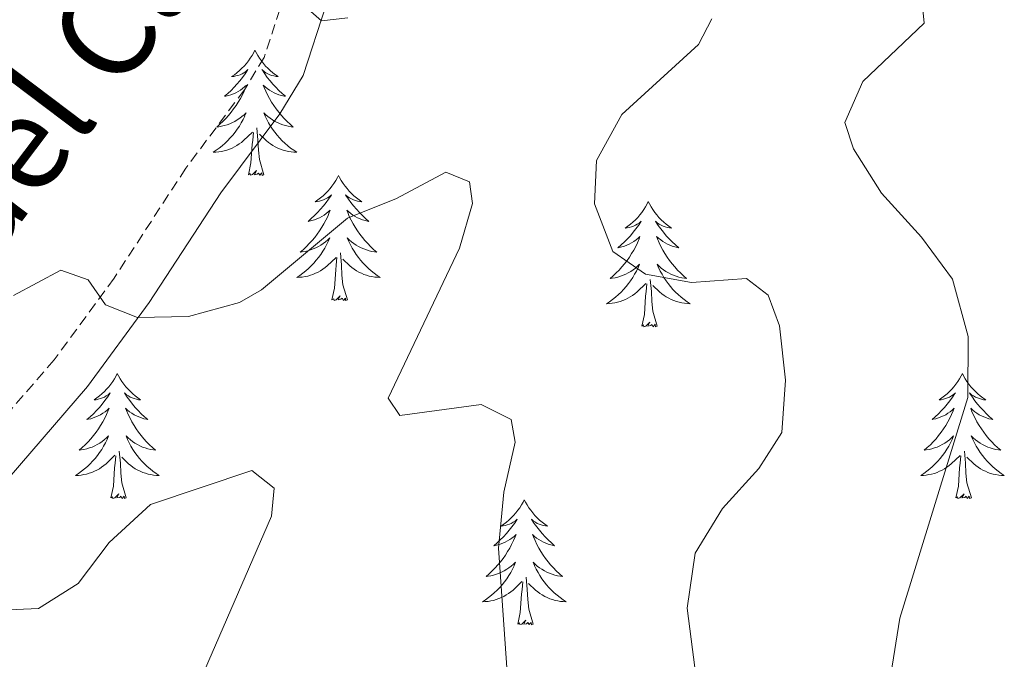
# Model space of a CAD drawing. Units: metres. Extents: x 593240 to 597735, y 4705530 to 4708561.
# Drawn here: x 594296 to 594389, y 4707966 to 4708027 of the extents above; entities that cross this region are included whole.
import ezdxf
from ezdxf.enums import TextEntityAlignment as Align

# ---------------------------------------------------------------- set-up
doc = ezdxf.new("R2010")
doc.units = ezdxf.units.M
doc.header["$MEASUREMENT"] = 0
doc.linetypes.add('TRAZOSX2', pattern=[1.5, 1, -0.5])
for name, color, linetype, lineweight in [('Level 21', 19, 'Continuous', 0), ('Level 36', 19, 'Continuous', 40), ('Level 44', 19, 'Continuous', 0), ('Level 5', 36, 'Continuous', 0)]:
    doc.layers.add(name, color=color, linetype=linetype, lineweight=lineweight)
doc.styles.add('Arial', font='ARIAL.TTF', dxfattribs={"height": 0.2})

msp = doc.modelspace()

# ---------------------------------------------------------------- linework, layer by layer
at = {"layer": 'Level 21', "color": 19, "linetype": 'TRAZOSX2', "lineweight": 0}
msp.add_polyline3d([(594330.48, 4708106.49, 376.82), (594318.55, 4708084.29, 373.43), (594316.62, 4708079.32, 372.81), (594315.41, 4708073.61, 371.64), (594316.12, 4708065.29, 369.99), (594317.25, 4708055.92, 368.79), (594321.32, 4708043.15, 366.63), (594322.3, 4708038.82, 366.47), (594321.65, 4708033.75, 365.09), (594320.83, 4708029.19, 364.46), (594318.86, 4708023.18, 363.32), (594316.98, 4708020.1, 362.62), (594311.4, 4708012.63, 361.7), (594304.57, 4708002.15, 359.53), (594298.85, 4707994.38, 358.31), (594282.627, 4707975.562, 355.28)], dxfattribs=at)
at = {"layer": 'Level 21', "color": 19, "linetype": 'Continuous', "lineweight": 0}
msp.add_polyline3d([(594334.11, 4708104.67, 376.82), (594322.25, 4708082.58, 373.43), (594320.53, 4708078.16, 372.81), (594319.51, 4708073.35, 371.64), (594320.16, 4708065.71, 369.99), (594321.24, 4708056.79, 368.79), (594325.24, 4708044.22, 366.63), (594326.36, 4708039.28, 366.47), (594326.36, 4708037.51, 366.33), (594325.66, 4708033.07, 365.09), (594324.78, 4708028.19, 364.46), (594322.57, 4708021.47, 363.32), (594320.35, 4708017.82, 362.62), (594314.73, 4708010.3, 361.7), (594307.9, 4707999.84, 359.53), (594302.03, 4707991.85, 358.31), (594285.716, 4707972.932, 355.28)], dxfattribs=at)
at = {"layer": 'Level 36', "color": 92, "linetype": 'Continuous', "lineweight": 0}
for points in [[(594317.99, 4708023.87, 0.01), (594317.88, 4708023.65, 0.01), (594317.72, 4708023.38, 0.01), (594317.55, 4708023.11, 0.01), (594317.37, 4708022.86, 0.01), (594317.18, 4708022.61, 0.01), (594316.97, 4708022.37, 0.01), (594316.75, 4708022.15, 0.01), (594316.52, 4708021.93, 0.01), (594316.28, 4708021.73, 0.01), (594316.03, 4708021.53, 0.01), (594315.77, 4708021.36, 0.01), (594315.97, 4708021.38, 0.01), (594316.17, 4708021.42, 0.01), (594316.37, 4708021.47, 0.01), (594316.57, 4708021.54, 0.01), (594316.76, 4708021.63, 0.01), (594316.94, 4708021.73, 0.01), (594317.11, 4708021.84, 0.01), (594317.32, 4708022.03, 0.01), (594317.28, 4708021.96, 0.01), (594317.05, 4708021.62, 0.01), (594316.8, 4708021.28, 0.01), (594316.55, 4708020.96, 0.01), (594316.28, 4708020.64, 0.01), (594316, 4708020.34, 0.01), (594315.71, 4708020.04, 0.01), (594315.4, 4708019.76, 0.01), (594315.09, 4708019.49, 0.01), (594315.21, 4708019.51, 0.01), (594315.46, 4708019.57, 0.01), (594315.7, 4708019.64, 0.01), (594315.94, 4708019.73, 0.01), (594316.17, 4708019.83, 0.01), (594316.39, 4708019.95, 0.01), (594316.61, 4708020.08, 0.01), (594316.82, 4708020.23, 0.01), (594317.01, 4708020.38, 0.01), (594317.2, 4708020.55, 0.01), (594317.11, 4708020.33, 0.01), (594316.96, 4708019.97, 0.01), (594316.79, 4708019.62, 0.01), (594316.6, 4708019.27, 0.01), (594316.4, 4708018.93, 0.01), (594316.19, 4708018.6, 0.01), (594315.96, 4708018.28, 0.01), (594315.72, 4708017.97, 0.01), (594315.47, 4708017.66, 0.01), (594315.21, 4708017.37, 0.01), (594314.93, 4708017.09, 0.01), (594314.65, 4708016.82, 0.01), (594314.35, 4708016.56, 0.01), (594314.54, 4708016.59, 0.01), (594314.81, 4708016.63, 0.01), (594315.07, 4708016.7, 0.01), (594315.33, 4708016.77, 0.01), (594315.59, 4708016.87, 0.01), (594315.84, 4708016.98, 0.01), (594316.08, 4708017.1, 0.01), (594316.31, 4708017.24, 0.01), (594316.54, 4708017.39, 0.01), (594316.75, 4708017.55, 0.01), (594316.96, 4708017.73, 0.01), (594317.15, 4708017.92, 0.01), (594317.01, 4708017.59, 0.01)], [(594317.99, 4708023.87, 0.01), (594318.1, 4708023.65, 0.01), (594318.25, 4708023.38, 0.01), (594318.42, 4708023.11, 0.01), (594318.61, 4708022.86, 0.01), (594318.8, 4708022.61, 0.01), (594319.01, 4708022.37, 0.01), (594319.23, 4708022.15, 0.01), (594319.45, 4708021.93, 0.01), (594319.69, 4708021.73, 0.01), (594319.95, 4708021.53, 0.01), (594320.21, 4708021.36, 0.01), (594320.01, 4708021.38, 0.01), (594319.8, 4708021.42, 0.01), (594319.61, 4708021.47, 0.01), (594319.41, 4708021.54, 0.01), (594319.22, 4708021.63, 0.01), (594319.04, 4708021.73, 0.01), (594318.87, 4708021.84, 0.01), (594318.66, 4708022.03, 0.01), (594318.7, 4708021.96, 0.01), (594318.93, 4708021.62, 0.01), (594319.17, 4708021.28, 0.01), (594319.43, 4708020.96, 0.01), (594319.7, 4708020.64, 0.01), (594319.98, 4708020.34, 0.01), (594320.27, 4708020.04, 0.01), (594320.57, 4708019.76, 0.01), (594320.89, 4708019.49, 0.01), (594320.76, 4708019.51, 0.01), (594320.52, 4708019.57, 0.01), (594320.27, 4708019.64, 0.01), (594320.04, 4708019.73, 0.01), (594319.81, 4708019.83, 0.01), (594319.59, 4708019.95, 0.01), (594319.37, 4708020.08, 0.01), (594319.16, 4708020.23, 0.01), (594318.97, 4708020.38, 0.01), (594318.78, 4708020.55, 0.01), (594318.87, 4708020.33, 0.01), (594319.02, 4708019.97, 0.01), (594319.19, 4708019.62, 0.01), (594319.38, 4708019.27, 0.01), (594319.58, 4708018.93, 0.01), (594319.79, 4708018.6, 0.01), (594320.02, 4708018.28, 0.01), (594320.26, 4708017.97, 0.01), (594320.51, 4708017.66, 0.01), (594320.77, 4708017.37, 0.01), (594321.05, 4708017.09, 0.01), (594321.33, 4708016.82, 0.01), (594321.63, 4708016.56, 0.01), (594321.43, 4708016.59, 0.01), (594321.17, 4708016.63, 0.01), (594320.9, 4708016.7, 0.01), (594320.65, 4708016.77, 0.01), (594320.39, 4708016.87, 0.01), (594320.14, 4708016.98, 0.01), (594319.9, 4708017.1, 0.01), (594319.67, 4708017.24, 0.01), (594319.44, 4708017.39, 0.01), (594319.23, 4708017.55, 0.01), (594319.02, 4708017.73, 0.01), (594318.83, 4708017.92, 0.01), (594318.97, 4708017.59, 0.01)], [(594317.012, 4708017.587, 0.01), (594316.862, 4708017.267, 0.01), (594316.692, 4708016.947, 0.01), (594316.512, 4708016.647, 0.01), (594316.311, 4708016.347, 0.01), (594316.101, 4708016.057, 0.01), (594315.871, 4708015.787, 0.01), (594315.641, 4708015.517, 0.01), (594315.391, 4708015.257, 0.01), (594315.141, 4708015.007, 0.01), (594314.871, 4708014.777, 0.01), (594314.591, 4708014.557, 0.01), (594314.301, 4708014.347, 0.01), (594314.011, 4708014.157, 0.01), (594314.271, 4708014.167, 0.01), (594314.541, 4708014.187, 0.01), (594314.801, 4708014.227, 0.01), (594315.061, 4708014.287, 0.01), (594315.311, 4708014.357, 0.01), (594315.561, 4708014.447, 0.01), (594315.811, 4708014.547, 0.01), (594316.051, 4708014.667, 0.01), (594316.271, 4708014.797, 0.01), (594316.501, 4708014.947, 0.01), (594316.711, 4708015.097, 0.01), (594316.911, 4708015.267, 0.01), (594317.761, 4708016.067, 0.01)], [(594318.972, 4708017.587, 0.01), (594319.122, 4708017.267, 0.01), (594319.291, 4708016.947, 0.01), (594319.471, 4708016.647, 0.01), (594319.671, 4708016.347, 0.01), (594319.881, 4708016.057, 0.01), (594320.101, 4708015.787, 0.01), (594320.341, 4708015.516, 0.01), (594320.581, 4708015.256, 0.01), (594320.841, 4708015.006, 0.01), (594321.111, 4708014.776, 0.01), (594321.391, 4708014.556, 0.01), (594321.681, 4708014.346, 0.01), (594321.971, 4708014.156, 0.01), (594321.701, 4708014.166, 0.01), (594321.441, 4708014.186, 0.01), (594321.181, 4708014.226, 0.01), (594320.921, 4708014.286, 0.01), (594320.671, 4708014.357, 0.01), (594320.411, 4708014.447, 0.01), (594320.171, 4708014.547, 0.01), (594319.931, 4708014.667, 0.01), (594319.701, 4708014.797, 0.01), (594319.481, 4708014.947, 0.01), (594319.271, 4708015.097, 0.01), (594319.071, 4708015.267, 0.01), (594318.411, 4708015.887, 0.01)], [(594317.37, 4708012.02, 0.01), (594317.61, 4708013.14, 0.01), (594317.73, 4708014.88, 0.01), (594317.78, 4708015.32, 0.01), (594317.84, 4708016.04, 0.01)], [(594318.84, 4708012.02, 0.01), (594318.41, 4708013.46, 0.01), (594318.32, 4708014.37, 0.01), (594318.27, 4708015.32, 0.01), (594318.17, 4708016.48, 0.01)], [(594318.84, 4708012.02, 0.01), (594318.67, 4708011.95, 0.01), (594318.65, 4708012.19, 0.01), (594318.46, 4708011.97, 0.01), (594318.34, 4708012.17, 0.01), (594318.21, 4708012.07, 0.01), (594317.95, 4708012.01, 0.01), (594318.14, 4708012.41, 0.01), (594317.76, 4708012.03, 0.01), (594317.57, 4708011.97, 0.01), (594317.53, 4708012.13, 0.01), (594317.37, 4708012.02, 0.01)], [(594325.95, 4708011.95, 0.01), (594325.84, 4708011.74, 0.01), (594325.68, 4708011.46, 0.01), (594325.51, 4708011.19, 0.01), (594325.33, 4708010.94, 0.01), (594325.14, 4708010.69, 0.01), (594324.93, 4708010.45, 0.01), (594324.71, 4708010.23, 0.01), (594324.48, 4708010.01, 0.01), (594324.24, 4708009.81, 0.01), (594323.99, 4708009.62, 0.01), (594323.73, 4708009.44, 0.01), (594323.93, 4708009.46, 0.01), (594324.13, 4708009.5, 0.01), (594324.33, 4708009.55, 0.01), (594324.53, 4708009.62, 0.01), (594324.72, 4708009.71, 0.01), (594324.9, 4708009.81, 0.01), (594325.07, 4708009.92, 0.01), (594325.28, 4708010.11, 0.01), (594325.24, 4708010.05, 0.01), (594325.01, 4708009.7, 0.01), (594324.76, 4708009.36, 0.01), (594324.51, 4708009.04, 0.01), (594324.24, 4708008.72, 0.01), (594323.96, 4708008.42, 0.01), (594323.67, 4708008.12, 0.01), (594323.36, 4708007.84, 0.01), (594323.05, 4708007.57, 0.01), (594323.17, 4708007.59, 0.01), (594323.42, 4708007.65, 0.01), (594323.66, 4708007.72, 0.01), (594323.9, 4708007.81, 0.01), (594324.13, 4708007.91, 0.01), (594324.35, 4708008.03, 0.01), (594324.57, 4708008.16, 0.01), (594324.78, 4708008.31, 0.01), (594324.97, 4708008.47, 0.01), (594325.16, 4708008.63, 0.01), (594325.07, 4708008.41, 0.01), (594324.92, 4708008.05, 0.01), (594324.75, 4708007.7, 0.01), (594324.56, 4708007.35, 0.01), (594324.36, 4708007.01, 0.01), (594324.15, 4708006.68, 0.01), (594323.92, 4708006.36, 0.01), (594323.68, 4708006.05, 0.01), (594323.43, 4708005.74, 0.01), (594323.17, 4708005.45, 0.01), (594322.89, 4708005.17, 0.01), (594322.61, 4708004.9, 0.01), (594322.31, 4708004.64, 0.01), (594322.5, 4708004.67, 0.01), (594322.77, 4708004.71, 0.01), (594323.03, 4708004.78, 0.01), (594323.29, 4708004.86, 0.01), (594323.55, 4708004.95, 0.01), (594323.8, 4708005.06, 0.01), (594324.04, 4708005.18, 0.01), (594324.27, 4708005.32, 0.01), (594324.5, 4708005.47, 0.01), (594324.71, 4708005.63, 0.01), (594324.92, 4708005.81, 0.01), (594325.11, 4708006, 0.01), (594324.97, 4708005.67, 0.01)], [(594325.95, 4708011.95, 0.01), (594326.06, 4708011.74, 0.01), (594326.21, 4708011.46, 0.01), (594326.38, 4708011.19, 0.01), (594326.57, 4708010.94, 0.01), (594326.76, 4708010.69, 0.01), (594326.97, 4708010.45, 0.01), (594327.19, 4708010.23, 0.01), (594327.41, 4708010.01, 0.01), (594327.65, 4708009.81, 0.01), (594327.91, 4708009.62, 0.01), (594328.17, 4708009.44, 0.01), (594327.97, 4708009.46, 0.01), (594327.76, 4708009.5, 0.01), (594327.57, 4708009.55, 0.01), (594327.37, 4708009.62, 0.01), (594327.18, 4708009.71, 0.01), (594327, 4708009.81, 0.01), (594326.83, 4708009.92, 0.01), (594326.62, 4708010.11, 0.01), (594326.66, 4708010.05, 0.01), (594326.89, 4708009.7, 0.01), (594327.13, 4708009.36, 0.01), (594327.39, 4708009.04, 0.01), (594327.66, 4708008.72, 0.01), (594327.94, 4708008.42, 0.01), (594328.23, 4708008.12, 0.01), (594328.53, 4708007.84, 0.01), (594328.85, 4708007.57, 0.01), (594328.72, 4708007.59, 0.01), (594328.48, 4708007.65, 0.01), (594328.23, 4708007.72, 0.01), (594328, 4708007.81, 0.01), (594327.77, 4708007.91, 0.01), (594327.55, 4708008.03, 0.01), (594327.33, 4708008.16, 0.01), (594327.12, 4708008.31, 0.01), (594326.93, 4708008.47, 0.01), (594326.74, 4708008.63, 0.01), (594326.83, 4708008.41, 0.01), (594326.98, 4708008.05, 0.01), (594327.15, 4708007.7, 0.01), (594327.34, 4708007.35, 0.01), (594327.54, 4708007.01, 0.01), (594327.75, 4708006.68, 0.01), (594327.98, 4708006.36, 0.01), (594328.22, 4708006.05, 0.01), (594328.47, 4708005.74, 0.01), (594328.73, 4708005.45, 0.01), (594329.01, 4708005.17, 0.01), (594329.29, 4708004.9, 0.01), (594329.59, 4708004.64, 0.01), (594329.39, 4708004.67, 0.01), (594329.13, 4708004.71, 0.01), (594328.86, 4708004.78, 0.01), (594328.61, 4708004.86, 0.01), (594328.35, 4708004.95, 0.01), (594328.1, 4708005.06, 0.01), (594327.86, 4708005.18, 0.01), (594327.63, 4708005.32, 0.01), (594327.4, 4708005.47, 0.01), (594327.19, 4708005.63, 0.01), (594326.98, 4708005.81, 0.01), (594326.79, 4708006, 0.01), (594326.93, 4708005.67, 0.01)], [(594355.46, 4708009.45, 0.01), (594355.35, 4708009.23, 0.01), (594355.2, 4708008.95, 0.01), (594355.03, 4708008.69, 0.01), (594354.85, 4708008.43, 0.01), (594354.65, 4708008.18, 0.01), (594354.45, 4708007.94, 0.01), (594354.23, 4708007.72, 0.01), (594354, 4708007.5, 0.01), (594353.76, 4708007.3, 0.01), (594353.51, 4708007.11, 0.01), (594353.25, 4708006.93, 0.01), (594353.45, 4708006.95, 0.01), (594353.65, 4708006.99, 0.01), (594353.85, 4708007.05, 0.01), (594354.04, 4708007.11, 0.01), (594354.23, 4708007.2, 0.01), (594354.41, 4708007.3, 0.01), (594354.59, 4708007.41, 0.01), (594354.79, 4708007.6, 0.01), (594354.75, 4708007.54, 0.01), (594354.52, 4708007.19, 0.01), (594354.28, 4708006.85, 0.01), (594354.02, 4708006.53, 0.01), (594353.75, 4708006.21, 0.01), (594353.47, 4708005.91, 0.01), (594353.18, 4708005.61, 0.01), (594352.88, 4708005.33, 0.01), (594352.57, 4708005.06, 0.01), (594352.69, 4708005.08, 0.01), (594352.94, 4708005.14, 0.01), (594353.18, 4708005.21, 0.01), (594353.41, 4708005.3, 0.01), (594353.65, 4708005.41, 0.01), (594353.87, 4708005.52, 0.01), (594354.08, 4708005.65, 0.01), (594354.29, 4708005.8, 0.01), (594354.49, 4708005.96, 0.01), (594354.67, 4708006.13, 0.01), (594354.59, 4708005.9, 0.01), (594354.43, 4708005.54, 0.01), (594354.26, 4708005.19, 0.01), (594354.07, 4708004.84, 0.01), (594353.87, 4708004.5, 0.01), (594353.66, 4708004.17, 0.01), (594353.44, 4708003.85, 0.01), (594353.2, 4708003.54, 0.01), (594352.95, 4708003.23, 0.01), (594352.68, 4708002.94, 0.01), (594352.41, 4708002.66, 0.01), (594352.12, 4708002.39, 0.01), (594351.82, 4708002.13, 0.01), (594352.02, 4708002.16, 0.01), (594352.29, 4708002.21, 0.01), (594352.55, 4708002.27, 0.01), (594352.81, 4708002.35, 0.01), (594353.06, 4708002.44, 0.01), (594353.31, 4708002.55, 0.01), (594353.55, 4708002.67, 0.01), (594353.79, 4708002.81, 0.01), (594354.01, 4708002.96, 0.01), (594354.23, 4708003.12, 0.01), (594354.43, 4708003.3, 0.01), (594354.63, 4708003.49, 0.01), (594354.49, 4708003.16, 0.01)], [(594355.46, 4708009.45, 0.01), (594355.57, 4708009.23, 0.01), (594355.73, 4708008.95, 0.01), (594355.9, 4708008.69, 0.01), (594356.08, 4708008.43, 0.01), (594356.27, 4708008.18, 0.01), (594356.48, 4708007.94, 0.01), (594356.7, 4708007.72, 0.01), (594356.93, 4708007.5, 0.01), (594357.17, 4708007.3, 0.01), (594357.42, 4708007.11, 0.01), (594357.68, 4708006.93, 0.01), (594357.48, 4708006.95, 0.01), (594357.28, 4708006.99, 0.01), (594357.08, 4708007.05, 0.01), (594356.89, 4708007.11, 0.01), (594356.7, 4708007.2, 0.01), (594356.51, 4708007.3, 0.01), (594356.34, 4708007.41, 0.01), (594356.14, 4708007.6, 0.01), (594356.18, 4708007.54, 0.01), (594356.41, 4708007.19, 0.01), (594356.65, 4708006.85, 0.01), (594356.91, 4708006.53, 0.01), (594357.17, 4708006.21, 0.01), (594357.45, 4708005.91, 0.01), (594357.75, 4708005.61, 0.01), (594358.05, 4708005.33, 0.01), (594358.36, 4708005.06, 0.01), (594358.24, 4708005.08, 0.01), (594357.99, 4708005.14, 0.01), (594357.75, 4708005.21, 0.01), (594357.51, 4708005.3, 0.01), (594357.28, 4708005.41, 0.01), (594357.06, 4708005.52, 0.01), (594356.84, 4708005.65, 0.01), (594356.64, 4708005.8, 0.01), (594356.44, 4708005.96, 0.01), (594356.25, 4708006.13, 0.01), (594356.34, 4708005.9, 0.01), (594356.5, 4708005.54, 0.01), (594356.67, 4708005.19, 0.01), (594356.85, 4708004.84, 0.01), (594357.05, 4708004.5, 0.01), (594357.27, 4708004.17, 0.01), (594357.49, 4708003.85, 0.01), (594357.73, 4708003.54, 0.01), (594357.98, 4708003.23, 0.01), (594358.25, 4708002.94, 0.01), (594358.52, 4708002.66, 0.01), (594358.81, 4708002.39, 0.01), (594359.11, 4708002.13, 0.01), (594358.91, 4708002.16, 0.01), (594358.64, 4708002.21, 0.01), (594358.38, 4708002.27, 0.01), (594358.12, 4708002.35, 0.01), (594357.87, 4708002.44, 0.01), (594357.62, 4708002.55, 0.01), (594357.38, 4708002.67, 0.01), (594357.14, 4708002.81, 0.01), (594356.92, 4708002.96, 0.01), (594356.7, 4708003.12, 0.01), (594356.49, 4708003.3, 0.01), (594356.3, 4708003.49, 0.01), (594356.44, 4708003.16, 0.01)], [(594324.97, 4708005.666, 0.01), (594324.82, 4708005.346, 0.01), (594324.65, 4708005.026, 0.01), (594324.47, 4708004.726, 0.01), (594324.269, 4708004.427, 0.01), (594324.059, 4708004.147, 0.01), (594323.829, 4708003.867, 0.01), (594323.599, 4708003.597, 0.01), (594323.349, 4708003.337, 0.01), (594323.099, 4708003.097, 0.01), (594322.829, 4708002.857, 0.01), (594322.549, 4708002.637, 0.01), (594322.259, 4708002.427, 0.01), (594321.969, 4708002.237, 0.01), (594322.229, 4708002.247, 0.01), (594322.499, 4708002.267, 0.01), (594322.759, 4708002.307, 0.01), (594323.019, 4708002.367, 0.01), (594323.269, 4708002.437, 0.01), (594323.519, 4708002.527, 0.01), (594323.769, 4708002.627, 0.01), (594324.009, 4708002.747, 0.01), (594324.229, 4708002.877, 0.01), (594324.459, 4708003.027, 0.01), (594324.669, 4708003.177, 0.01), (594324.869, 4708003.346, 0.01), (594325.719, 4708004.146, 0.01)], [(594326.93, 4708005.666, 0.01), (594327.08, 4708005.346, 0.01), (594327.249, 4708005.026, 0.01), (594327.429, 4708004.726, 0.01), (594327.629, 4708004.426, 0.01), (594327.839, 4708004.146, 0.01), (594328.059, 4708003.866, 0.01), (594328.299, 4708003.596, 0.01), (594328.539, 4708003.336, 0.01), (594328.799, 4708003.096, 0.01), (594329.069, 4708002.856, 0.01), (594329.349, 4708002.636, 0.01), (594329.639, 4708002.426, 0.01), (594329.929, 4708002.236, 0.01), (594329.659, 4708002.246, 0.01), (594329.399, 4708002.266, 0.01), (594329.139, 4708002.306, 0.01), (594328.879, 4708002.366, 0.01), (594328.629, 4708002.436, 0.01), (594328.369, 4708002.526, 0.01), (594328.129, 4708002.626, 0.01), (594327.889, 4708002.746, 0.01), (594327.659, 4708002.876, 0.01), (594327.439, 4708003.026, 0.01), (594327.229, 4708003.176, 0.01), (594327.029, 4708003.346, 0.01), (594326.369, 4708003.966, 0.01)], [(594325.33, 4708000.1, 0.01), (594325.57, 4708001.22, 0.01), (594325.69, 4708002.96, 0.01), (594325.74, 4708003.4, 0.01), (594325.8, 4708004.12, 0.01)], [(594326.8, 4708000.1, 0.01), (594326.37, 4708001.54, 0.01), (594326.28, 4708002.45, 0.01), (594326.23, 4708003.4, 0.01), (594326.13, 4708004.56, 0.01)], [(594354.488, 4708003.163, 0.01), (594354.328, 4708002.843, 0.01), (594354.158, 4708002.533, 0.01), (594353.978, 4708002.223, 0.01), (594353.778, 4708001.923, 0.01), (594353.568, 4708001.643, 0.01), (594353.348, 4708001.364, 0.01), (594353.108, 4708001.094, 0.01), (594352.868, 4708000.834, 0.01), (594352.608, 4708000.594, 0.01), (594352.338, 4708000.354, 0.01), (594352.058, 4708000.134, 0.01), (594351.768, 4707999.924, 0.01), (594351.478, 4707999.734, 0.01), (594351.748, 4707999.744, 0.01), (594352.008, 4707999.774, 0.01), (594352.268, 4707999.814, 0.01), (594352.528, 4707999.864, 0.01), (594352.788, 4707999.934, 0.01), (594353.038, 4708000.024, 0.01), (594353.278, 4708000.134, 0.01), (594353.518, 4708000.244, 0.01), (594353.748, 4708000.374, 0.01), (594353.968, 4708000.523, 0.01), (594354.188, 4708000.673, 0.01), (594354.388, 4708000.853, 0.01), (594355.238, 4708001.643, 0.01)], [(594356.438, 4708003.163, 0.01), (594356.598, 4708002.843, 0.01), (594356.768, 4708002.533, 0.01), (594356.948, 4708002.223, 0.01), (594357.148, 4708001.923, 0.01), (594357.348, 4708001.643, 0.01), (594357.578, 4708001.363, 0.01), (594357.808, 4708001.093, 0.01), (594358.058, 4708000.833, 0.01), (594358.318, 4708000.593, 0.01), (594358.588, 4708000.353, 0.01), (594358.868, 4708000.133, 0.01), (594359.148, 4707999.923, 0.01), (594359.438, 4707999.733, 0.01), (594359.178, 4707999.743, 0.01), (594358.918, 4707999.773, 0.01), (594358.648, 4707999.813, 0.01), (594358.388, 4707999.863, 0.01), (594358.138, 4707999.933, 0.01), (594357.888, 4708000.023, 0.01), (594357.648, 4708000.133, 0.01), (594357.408, 4708000.243, 0.01), (594357.178, 4708000.373, 0.01), (594356.958, 4708000.523, 0.01), (594356.738, 4708000.673, 0.01), (594356.538, 4708000.853, 0.01), (594355.878, 4708001.473, 0.01)], [(594356.31, 4707997.59, 0.01), (594355.89, 4707999.03, 0.01), (594355.79, 4707999.94, 0.01), (594355.75, 4708000.89, 0.01), (594355.65, 4708002.05, 0.01)], [(594354.85, 4707997.59, 0.01), (594355.09, 4707998.71, 0.01), (594355.2, 4708000.45, 0.01), (594355.25, 4708000.89, 0.01), (594355.31, 4708001.61, 0.01)], [(594326.8, 4708000.1, 0.01), (594326.63, 4708000.04, 0.01), (594326.61, 4708000.27, 0.01), (594326.42, 4708000.05, 0.01), (594326.3, 4708000.26, 0.01), (594326.17, 4708000.15, 0.01), (594325.91, 4708000.09, 0.01), (594326.1, 4708000.49, 0.01), (594325.72, 4708000.11, 0.01), (594325.53, 4708000.05, 0.01), (594325.49, 4708000.21, 0.01), (594325.33, 4708000.1, 0.01)], [(594356.31, 4707997.59, 0.01), (594356.14, 4707997.53, 0.01), (594356.12, 4707997.77, 0.01), (594355.93, 4707997.54, 0.01), (594355.81, 4707997.75, 0.01), (594355.69, 4707997.64, 0.01), (594355.42, 4707997.59, 0.01), (594355.62, 4707997.98, 0.01), (594355.23, 4707997.6, 0.01), (594355.04, 4707997.54, 0.01), (594355, 4707997.71, 0.01), (594354.85, 4707997.59, 0.01)], [(594304.88, 4707993.09, 0.01), (594304.77, 4707992.87, 0.01), (594304.61, 4707992.59, 0.01), (594304.45, 4707992.33, 0.01), (594304.27, 4707992.07, 0.01), (594304.07, 4707991.82, 0.01), (594303.86, 4707991.58, 0.01), (594303.65, 4707991.36, 0.01), (594303.41, 4707991.14, 0.01), (594303.17, 4707990.94, 0.01), (594302.92, 4707990.75, 0.01), (594302.66, 4707990.57, 0.01), (594302.86, 4707990.59, 0.01), (594303.07, 4707990.63, 0.01), (594303.27, 4707990.69, 0.01), (594303.46, 4707990.75, 0.01), (594303.65, 4707990.84, 0.01), (594303.83, 4707990.94, 0.01), (594304, 4707991.05, 0.01), (594304.21, 4707991.24, 0.01), (594304.17, 4707991.18, 0.01), (594303.94, 4707990.83, 0.01), (594303.69, 4707990.5, 0.01), (594303.44, 4707990.17, 0.01), (594303.17, 4707989.85, 0.01), (594302.89, 4707989.55, 0.01), (594302.6, 4707989.25, 0.01), (594302.3, 4707988.97, 0.01), (594301.98, 4707988.7, 0.01), (594302.11, 4707988.72, 0.01), (594302.35, 4707988.78, 0.01), (594302.59, 4707988.85, 0.01), (594302.83, 4707988.94, 0.01), (594303.06, 4707989.05, 0.01), (594303.29, 4707989.16, 0.01), (594303.5, 4707989.29, 0.01), (594303.71, 4707989.44, 0.01), (594303.91, 4707989.6, 0.01), (594304.09, 4707989.77, 0.01), (594304, 4707989.55, 0.01), (594303.85, 4707989.18, 0.01), (594303.68, 4707988.83, 0.01), (594303.49, 4707988.48, 0.01), (594303.29, 4707988.14, 0.01), (594303.08, 4707987.81, 0.01), (594302.85, 4707987.49, 0.01), (594302.61, 4707987.18, 0.01), (594302.36, 4707986.87, 0.01), (594302.1, 4707986.58, 0.01), (594301.82, 4707986.3, 0.01), (594301.54, 4707986.03, 0.01), (594301.24, 4707985.77, 0.01), (594301.44, 4707985.8, 0.01), (594301.7, 4707985.85, 0.01), (594301.97, 4707985.91, 0.01), (594302.23, 4707985.99, 0.01), (594302.48, 4707986.08, 0.01), (594302.73, 4707986.19, 0.01), (594302.97, 4707986.31, 0.01), (594303.2, 4707986.45, 0.01), (594303.43, 4707986.6, 0.01), (594303.64, 4707986.77, 0.01), (594303.85, 4707986.94, 0.01), (594304.05, 4707987.13, 0.01), (594303.9, 4707986.8, 0.01)], [(594304.88, 4707993.09, 0.01), (594304.99, 4707992.87, 0.01), (594305.15, 4707992.59, 0.01), (594305.31, 4707992.33, 0.01), (594305.5, 4707992.07, 0.01), (594305.69, 4707991.82, 0.01), (594305.9, 4707991.58, 0.01), (594306.12, 4707991.36, 0.01), (594306.35, 4707991.14, 0.01), (594306.59, 4707990.94, 0.01), (594306.84, 4707990.75, 0.01), (594307.1, 4707990.57, 0.01), (594306.9, 4707990.59, 0.01), (594306.7, 4707990.63, 0.01), (594306.5, 4707990.69, 0.01), (594306.3, 4707990.75, 0.01), (594306.11, 4707990.84, 0.01), (594305.93, 4707990.94, 0.01), (594305.76, 4707991.05, 0.01), (594305.55, 4707991.24, 0.01), (594305.59, 4707991.18, 0.01), (594305.82, 4707990.83, 0.01), (594306.07, 4707990.5, 0.01), (594306.32, 4707990.17, 0.01), (594306.59, 4707989.85, 0.01), (594306.87, 4707989.55, 0.01), (594307.16, 4707989.25, 0.01), (594307.47, 4707988.97, 0.01), (594307.78, 4707988.7, 0.01), (594307.65, 4707988.72, 0.01), (594307.41, 4707988.78, 0.01), (594307.17, 4707988.85, 0.01), (594306.93, 4707988.94, 0.01), (594306.7, 4707989.05, 0.01), (594306.48, 4707989.16, 0.01), (594306.26, 4707989.29, 0.01), (594306.05, 4707989.44, 0.01), (594305.86, 4707989.6, 0.01), (594305.67, 4707989.77, 0.01), (594305.76, 4707989.55, 0.01), (594305.91, 4707989.18, 0.01), (594306.09, 4707988.83, 0.01), (594306.27, 4707988.48, 0.01), (594306.47, 4707988.14, 0.01), (594306.68, 4707987.81, 0.01), (594306.91, 4707987.49, 0.01), (594307.15, 4707987.18, 0.01), (594307.4, 4707986.87, 0.01), (594307.66, 4707986.58, 0.01), (594307.94, 4707986.3, 0.01), (594308.23, 4707986.03, 0.01), (594308.52, 4707985.77, 0.01), (594308.33, 4707985.8, 0.01), (594308.06, 4707985.85, 0.01), (594307.8, 4707985.91, 0.01), (594307.54, 4707985.99, 0.01), (594307.28, 4707986.08, 0.01), (594307.03, 4707986.19, 0.01), (594306.79, 4707986.31, 0.01), (594306.56, 4707986.45, 0.01), (594306.33, 4707986.6, 0.01), (594306.12, 4707986.77, 0.01), (594305.91, 4707986.94, 0.01), (594305.72, 4707987.13, 0.01), (594305.86, 4707986.8, 0.01)], [(594385.39, 4707993.09, 0.01), (594385.27, 4707992.87, 0.01), (594385.12, 4707992.59, 0.01), (594384.95, 4707992.33, 0.01), (594384.77, 4707992.07, 0.01), (594384.58, 4707991.82, 0.01), (594384.37, 4707991.58, 0.01), (594384.15, 4707991.36, 0.01), (594383.92, 4707991.14, 0.01), (594383.68, 4707990.94, 0.01), (594383.43, 4707990.75, 0.01), (594383.17, 4707990.57, 0.01), (594383.37, 4707990.59, 0.01), (594383.57, 4707990.63, 0.01), (594383.77, 4707990.69, 0.01), (594383.97, 4707990.75, 0.01), (594384.15, 4707990.84, 0.01), (594384.33, 4707990.94, 0.01), (594384.51, 4707991.05, 0.01), (594384.71, 4707991.24, 0.01), (594384.67, 4707991.18, 0.01), (594384.44, 4707990.83, 0.01), (594384.2, 4707990.49, 0.01), (594383.94, 4707990.17, 0.01), (594383.68, 4707989.85, 0.01), (594383.4, 4707989.55, 0.01), (594383.1, 4707989.25, 0.01), (594382.8, 4707988.97, 0.01), (594382.49, 4707988.7, 0.01), (594382.61, 4707988.72, 0.01), (594382.86, 4707988.78, 0.01), (594383.1, 4707988.85, 0.01), (594383.34, 4707988.94, 0.01), (594383.57, 4707989.05, 0.01), (594383.79, 4707989.16, 0.01), (594384.01, 4707989.29, 0.01), (594384.21, 4707989.44, 0.01), (594384.41, 4707989.6, 0.01), (594384.6, 4707989.77, 0.01), (594384.51, 4707989.54, 0.01), (594384.35, 4707989.18, 0.01), (594384.18, 4707988.83, 0.01), (594384, 4707988.48, 0.01), (594383.8, 4707988.14, 0.01), (594383.58, 4707987.81, 0.01), (594383.36, 4707987.49, 0.01), (594383.12, 4707987.18, 0.01), (594382.87, 4707986.87, 0.01), (594382.6, 4707986.58, 0.01), (594382.33, 4707986.3, 0.01), (594382.04, 4707986.03, 0.01), (594381.74, 4707985.77, 0.01), (594381.94, 4707985.8, 0.01), (594382.21, 4707985.85, 0.01), (594382.47, 4707985.91, 0.01), (594382.73, 4707985.99, 0.01), (594382.98, 4707986.08, 0.01), (594383.23, 4707986.19, 0.01), (594383.47, 4707986.31, 0.01), (594383.71, 4707986.45, 0.01), (594383.93, 4707986.6, 0.01), (594384.15, 4707986.76, 0.01), (594384.35, 4707986.94, 0.01), (594384.55, 4707987.13, 0.01), (594384.41, 4707986.8, 0.01)], [(594385.39, 4707993.09, 0.01), (594385.5, 4707992.87, 0.01), (594385.65, 4707992.59, 0.01), (594385.82, 4707992.33, 0.01), (594386, 4707992.07, 0.01), (594386.2, 4707991.82, 0.01), (594386.4, 4707991.58, 0.01), (594386.62, 4707991.36, 0.01), (594386.85, 4707991.14, 0.01), (594387.09, 4707990.94, 0.01), (594387.34, 4707990.75, 0.01), (594387.6, 4707990.57, 0.01), (594387.4, 4707990.59, 0.01), (594387.2, 4707990.63, 0.01), (594387, 4707990.69, 0.01), (594386.81, 4707990.75, 0.01), (594386.62, 4707990.84, 0.01), (594386.44, 4707990.94, 0.01), (594386.26, 4707991.05, 0.01), (594386.06, 4707991.24, 0.01), (594386.1, 4707991.18, 0.01), (594386.33, 4707990.83, 0.01), (594386.57, 4707990.49, 0.01), (594386.83, 4707990.17, 0.01), (594387.1, 4707989.85, 0.01), (594387.38, 4707989.55, 0.01), (594387.67, 4707989.25, 0.01), (594387.97, 4707988.97, 0.01), (594388.28, 4707988.7, 0.01), (594388.16, 4707988.72, 0.01), (594387.91, 4707988.78, 0.01), (594387.67, 4707988.85, 0.01), (594387.43, 4707988.94, 0.01), (594387.2, 4707989.05, 0.01), (594386.98, 4707989.16, 0.01), (594386.77, 4707989.29, 0.01), (594386.56, 4707989.44, 0.01), (594386.36, 4707989.6, 0.01), (594386.17, 4707989.77, 0.01), (594386.26, 4707989.54, 0.01), (594386.42, 4707989.18, 0.01), (594386.59, 4707988.83, 0.01), (594386.77, 4707988.48, 0.01), (594386.97, 4707988.14, 0.01), (594387.19, 4707987.81, 0.01), (594387.41, 4707987.49, 0.01), (594387.65, 4707987.18, 0.01), (594387.9, 4707986.87, 0.01), (594388.17, 4707986.58, 0.01), (594388.44, 4707986.3, 0.01), (594388.73, 4707986.03, 0.01), (594389.03, 4707985.77, 0.01), (594388.83, 4707985.8, 0.01), (594388.56, 4707985.85, 0.01), (594388.3, 4707985.91, 0.01), (594388.04, 4707985.99, 0.01), (594387.79, 4707986.08, 0.01), (594387.54, 4707986.19, 0.01), (594387.3, 4707986.31, 0.01), (594387.06, 4707986.45, 0.01), (594386.84, 4707986.6, 0.01), (594386.62, 4707986.76, 0.01), (594386.42, 4707986.94, 0.01), (594386.22, 4707987.13, 0.01), (594386.36, 4707986.8, 0.01)], [(594303.898, 4707986.799, 0.01), (594303.748, 4707986.479, 0.01), (594303.578, 4707986.169, 0.01), (594303.398, 4707985.859, 0.01), (594303.197, 4707985.569, 0.01), (594302.987, 4707985.28, 0.01), (594302.767, 4707985, 0.01), (594302.527, 4707984.73, 0.01), (594302.287, 4707984.47, 0.01), (594302.027, 4707984.23, 0.01), (594301.757, 4707983.99, 0.01), (594301.477, 4707983.77, 0.01), (594301.187, 4707983.56, 0.01), (594300.897, 4707983.37, 0.01), (594301.167, 4707983.38, 0.01), (594301.427, 4707983.41, 0.01), (594301.687, 4707983.45, 0.01), (594301.947, 4707983.5, 0.01), (594302.207, 4707983.58, 0.01), (594302.447, 4707983.66, 0.01), (594302.697, 4707983.77, 0.01), (594302.937, 4707983.88, 0.01), (594303.167, 4707984.01, 0.01), (594303.387, 4707984.16, 0.01), (594303.597, 4707984.319, 0.01), (594303.807, 4707984.489, 0.01), (594304.647, 4707985.289, 0.01)], [(594305.858, 4707986.799, 0.01), (594306.008, 4707986.479, 0.01), (594306.177, 4707986.169, 0.01), (594306.367, 4707985.859, 0.01), (594306.557, 4707985.569, 0.01), (594306.767, 4707985.279, 0.01), (594306.987, 4707984.999, 0.01), (594307.227, 4707984.729, 0.01), (594307.477, 4707984.469, 0.01), (594307.727, 4707984.229, 0.01), (594307.997, 4707983.989, 0.01), (594308.277, 4707983.769, 0.01), (594308.567, 4707983.559, 0.01), (594308.857, 4707983.369, 0.01), (594308.597, 4707983.379, 0.01), (594308.327, 4707983.409, 0.01), (594308.067, 4707983.449, 0.01), (594307.807, 4707983.499, 0.01), (594307.557, 4707983.579, 0.01), (594307.307, 4707983.659, 0.01), (594307.057, 4707983.769, 0.01), (594306.827, 4707983.879, 0.01), (594306.587, 4707984.009, 0.01), (594306.367, 4707984.159, 0.01), (594306.157, 4707984.319, 0.01), (594305.957, 4707984.489, 0.01), (594305.297, 4707985.109, 0.01)], [(594384.415, 4707986.8, 0.01), (594384.255, 4707986.48, 0.01), (594384.085, 4707986.17, 0.01), (594383.905, 4707985.861, 0.01), (594383.705, 4707985.561, 0.01), (594383.495, 4707985.281, 0.01), (594383.275, 4707985.001, 0.01), (594383.044, 4707984.731, 0.01), (594382.794, 4707984.471, 0.01), (594382.534, 4707984.231, 0.01), (594382.264, 4707983.991, 0.01), (594381.984, 4707983.771, 0.01), (594381.694, 4707983.561, 0.01), (594381.414, 4707983.371, 0.01), (594381.674, 4707983.381, 0.01), (594381.934, 4707983.411, 0.01), (594382.194, 4707983.451, 0.01), (594382.454, 4707983.501, 0.01), (594382.714, 4707983.571, 0.01), (594382.964, 4707983.661, 0.01), (594383.204, 4707983.771, 0.01), (594383.444, 4707983.881, 0.01), (594383.674, 4707984.011, 0.01), (594383.894, 4707984.161, 0.01), (594384.114, 4707984.311, 0.01), (594384.314, 4707984.491, 0.01), (594385.164, 4707985.28, 0.01)], [(594386.365, 4707986.8, 0.01), (594386.525, 4707986.48, 0.01), (594386.695, 4707986.17, 0.01), (594386.875, 4707985.86, 0.01), (594387.074, 4707985.56, 0.01), (594387.284, 4707985.28, 0.01), (594387.504, 4707985, 0.01), (594387.734, 4707984.73, 0.01), (594387.984, 4707984.47, 0.01), (594388.244, 4707984.23, 0.01), (594388.514, 4707983.99, 0.01), (594388.794, 4707983.77, 0.01), (594389.074, 4707983.56, 0.01), (594389.374, 4707983.37, 0.01), (594389.104, 4707983.38, 0.01), (594388.844, 4707983.41, 0.01), (594388.574, 4707983.45, 0.01), (594388.324, 4707983.5, 0.01), (594388.064, 4707983.57, 0.01), (594387.814, 4707983.66, 0.01), (594387.574, 4707983.77, 0.01), (594387.334, 4707983.88, 0.01), (594387.104, 4707984.01, 0.01), (594386.884, 4707984.16, 0.01), (594386.664, 4707984.31, 0.01), (594386.464, 4707984.49, 0.01), (594385.804, 4707985.11, 0.01)], [(594304.26, 4707981.24, 0.01), (594304.51, 4707982.35, 0.01), (594304.62, 4707984.1, 0.01), (594304.67, 4707984.53, 0.01), (594304.73, 4707985.25, 0.01)], [(594305.73, 4707981.24, 0.01), (594305.3, 4707982.68, 0.01), (594305.21, 4707983.58, 0.01), (594305.17, 4707984.53, 0.01), (594305.06, 4707985.69, 0.01)], [(594384.77, 4707981.23, 0.01), (594385.01, 4707982.35, 0.01), (594385.12, 4707984.09, 0.01), (594385.17, 4707984.53, 0.01), (594385.23, 4707985.25, 0.01)], [(594386.24, 4707981.23, 0.01), (594385.81, 4707982.67, 0.01), (594385.72, 4707983.58, 0.01), (594385.67, 4707984.53, 0.01), (594385.57, 4707985.69, 0.01)], [(594305.73, 4707981.24, 0.01), (594305.56, 4707981.17, 0.01), (594305.54, 4707981.41, 0.01), (594305.35, 4707981.19, 0.01), (594305.23, 4707981.39, 0.01), (594305.11, 4707981.28, 0.01), (594304.84, 4707981.23, 0.01), (594305.03, 4707981.62, 0.01), (594304.65, 4707981.24, 0.01), (594304.46, 4707981.19, 0.01), (594304.42, 4707981.35, 0.01), (594304.26, 4707981.24, 0.01)], [(594386.24, 4707981.23, 0.01), (594386.06, 4707981.17, 0.01), (594386.04, 4707981.41, 0.01), (594385.85, 4707981.18, 0.01), (594385.73, 4707981.39, 0.01), (594385.61, 4707981.28, 0.01), (594385.34, 4707981.23, 0.01), (594385.54, 4707981.62, 0.01), (594385.15, 4707981.24, 0.01), (594384.96, 4707981.18, 0.01), (594384.92, 4707981.35, 0.01), (594384.77, 4707981.23, 0.01)], [(594343.65, 4707981.06, 0.01), (594343.54, 4707980.84, 0.01), (594343.38, 4707980.57, 0.01), (594343.21, 4707980.3, 0.01), (594343.03, 4707980.05, 0.01), (594342.84, 4707979.8, 0.01), (594342.63, 4707979.56, 0.01), (594342.41, 4707979.33, 0.01), (594342.18, 4707979.12, 0.01), (594341.94, 4707978.91, 0.01), (594341.69, 4707978.72, 0.01), (594341.43, 4707978.55, 0.01), (594341.63, 4707978.57, 0.01), (594341.83, 4707978.61, 0.01), (594342.03, 4707978.66, 0.01), (594342.23, 4707978.73, 0.01), (594342.41, 4707978.81, 0.01), (594342.6, 4707978.91, 0.01), (594342.77, 4707979.03, 0.01), (594342.97, 4707979.22, 0.01), (594342.93, 4707979.15, 0.01), (594342.7, 4707978.81, 0.01), (594342.46, 4707978.47, 0.01), (594342.21, 4707978.15, 0.01), (594341.94, 4707977.83, 0.01), (594341.66, 4707977.52, 0.01), (594341.36, 4707977.23, 0.01), (594341.06, 4707976.95, 0.01), (594340.75, 4707976.68, 0.01), (594340.87, 4707976.7, 0.01), (594341.12, 4707976.76, 0.01), (594341.36, 4707976.83, 0.01), (594341.6, 4707976.92, 0.01), (594341.83, 4707977.02, 0.01), (594342.05, 4707977.14, 0.01), (594342.27, 4707977.27, 0.01), (594342.47, 4707977.41, 0.01), (594342.67, 4707977.57, 0.01), (594342.86, 4707977.74, 0.01), (594342.77, 4707977.52, 0.01), (594342.61, 4707977.16, 0.01), (594342.44, 4707976.81, 0.01), (594342.26, 4707976.46, 0.01), (594342.06, 4707976.12, 0.01), (594341.85, 4707975.79, 0.01), (594341.62, 4707975.47, 0.01), (594341.38, 4707975.15, 0.01), (594341.13, 4707974.85, 0.01), (594340.86, 4707974.56, 0.01), (594340.59, 4707974.28, 0.01), (594340.3, 4707974.01, 0.01), (594340.01, 4707973.75, 0.01), (594340.2, 4707973.77, 0.01), (594340.47, 4707973.82, 0.01), (594340.73, 4707973.88, 0.01), (594340.99, 4707973.96, 0.01), (594341.25, 4707974.06, 0.01), (594341.49, 4707974.17, 0.01), (594341.73, 4707974.29, 0.01), (594341.97, 4707974.43, 0.01), (594342.19, 4707974.58, 0.01), (594342.41, 4707974.74, 0.01), (594342.61, 4707974.92, 0.01), (594342.81, 4707975.1, 0.01), (594342.67, 4707974.78, 0.01)], [(594343.65, 4707981.06, 0.01), (594343.76, 4707980.84, 0.01), (594343.91, 4707980.57, 0.01), (594344.08, 4707980.3, 0.01), (594344.26, 4707980.05, 0.01), (594344.46, 4707979.8, 0.01), (594344.66, 4707979.56, 0.01), (594344.88, 4707979.33, 0.01), (594345.11, 4707979.12, 0.01), (594345.35, 4707978.91, 0.01), (594345.6, 4707978.72, 0.01), (594345.86, 4707978.55, 0.01), (594345.66, 4707978.57, 0.01), (594345.46, 4707978.61, 0.01), (594345.26, 4707978.66, 0.01), (594345.07, 4707978.73, 0.01), (594344.88, 4707978.81, 0.01), (594344.7, 4707978.91, 0.01), (594344.52, 4707979.03, 0.01), (594344.32, 4707979.22, 0.01), (594344.36, 4707979.15, 0.01), (594344.59, 4707978.81, 0.01), (594344.83, 4707978.47, 0.01), (594345.09, 4707978.15, 0.01), (594345.36, 4707977.83, 0.01), (594345.64, 4707977.52, 0.01), (594345.93, 4707977.23, 0.01), (594346.23, 4707976.95, 0.01), (594346.54, 4707976.68, 0.01), (594346.42, 4707976.7, 0.01), (594346.17, 4707976.76, 0.01), (594345.93, 4707976.83, 0.01), (594345.7, 4707976.92, 0.01), (594345.47, 4707977.02, 0.01), (594345.24, 4707977.14, 0.01), (594345.03, 4707977.27, 0.01), (594344.82, 4707977.41, 0.01), (594344.62, 4707977.57, 0.01), (594344.43, 4707977.74, 0.01), (594344.52, 4707977.52, 0.01), (594344.68, 4707977.16, 0.01), (594344.85, 4707976.81, 0.01), (594345.03, 4707976.46, 0.01), (594345.23, 4707976.12, 0.01), (594345.45, 4707975.79, 0.01), (594345.67, 4707975.47, 0.01), (594345.91, 4707975.15, 0.01), (594346.16, 4707974.85, 0.01), (594346.43, 4707974.56, 0.01), (594346.7, 4707974.28, 0.01), (594346.99, 4707974.01, 0.01), (594347.29, 4707973.75, 0.01), (594347.09, 4707973.77, 0.01), (594346.82, 4707973.82, 0.01), (594346.56, 4707973.88, 0.01), (594346.3, 4707973.96, 0.01), (594346.05, 4707974.06, 0.01), (594345.8, 4707974.17, 0.01), (594345.56, 4707974.29, 0.01), (594345.32, 4707974.43, 0.01), (594345.1, 4707974.58, 0.01), (594344.88, 4707974.74, 0.01), (594344.68, 4707974.92, 0.01), (594344.48, 4707975.1, 0.01), (594344.62, 4707974.78, 0.01)], [(594342.675, 4707974.776, 0.01), (594342.514, 4707974.456, 0.01), (594342.354, 4707974.136, 0.01), (594342.164, 4707973.836, 0.01), (594341.974, 4707973.536, 0.01), (594341.754, 4707973.246, 0.01), (594341.534, 4707972.966, 0.01), (594341.304, 4707972.706, 0.01), (594341.054, 4707972.446, 0.01), (594340.794, 4707972.196, 0.01), (594340.524, 4707971.966, 0.01), (594340.254, 4707971.746, 0.01), (594339.964, 4707971.536, 0.01), (594339.674, 4707971.346, 0.01), (594339.934, 4707971.356, 0.01), (594340.194, 4707971.376, 0.01), (594340.464, 4707971.416, 0.01), (594340.714, 4707971.476, 0.01), (594340.974, 4707971.546, 0.01), (594341.224, 4707971.636, 0.01), (594341.464, 4707971.736, 0.01), (594341.704, 4707971.856, 0.01), (594341.934, 4707971.986, 0.01), (594342.154, 4707972.126, 0.01), (594342.374, 4707972.286, 0.01), (594342.574, 4707972.456, 0.01), (594343.424, 4707973.256, 0.01)], [(594344.624, 4707974.775, 0.01), (594344.784, 4707974.455, 0.01), (594344.954, 4707974.135, 0.01), (594345.134, 4707973.835, 0.01), (594345.334, 4707973.535, 0.01), (594345.544, 4707973.245, 0.01), (594345.764, 4707972.965, 0.01), (594345.994, 4707972.705, 0.01), (594346.244, 4707972.445, 0.01), (594346.504, 4707972.195, 0.01), (594346.774, 4707971.965, 0.01), (594347.054, 4707971.745, 0.01), (594347.344, 4707971.535, 0.01), (594347.634, 4707971.345, 0.01), (594347.364, 4707971.355, 0.01), (594347.104, 4707971.375, 0.01), (594346.844, 4707971.415, 0.01), (594346.584, 4707971.475, 0.01), (594346.324, 4707971.545, 0.01), (594346.074, 4707971.635, 0.01), (594345.834, 4707971.735, 0.01), (594345.594, 4707971.855, 0.01), (594345.364, 4707971.986, 0.01), (594345.144, 4707972.126, 0.01), (594344.934, 4707972.286, 0.01), (594344.724, 4707972.456, 0.01), (594344.064, 4707973.076, 0.01)], [(594343.03, 4707969.21, 0.01), (594343.27, 4707970.33, 0.01), (594343.39, 4707972.07, 0.01), (594343.43, 4707972.5, 0.01), (594343.5, 4707973.23, 0.01)], [(594344.5, 4707969.21, 0.01), (594344.07, 4707970.65, 0.01), (594343.98, 4707971.55, 0.01), (594343.93, 4707972.5, 0.01), (594343.83, 4707973.67, 0.01)], [(594344.5, 4707969.21, 0.01), (594344.32, 4707969.14, 0.01), (594344.3, 4707969.38, 0.01), (594344.11, 4707969.16, 0.01), (594343.99, 4707969.36, 0.01), (594343.87, 4707969.25, 0.01), (594343.6, 4707969.2, 0.01), (594343.8, 4707969.59, 0.01), (594343.41, 4707969.21, 0.01), (594343.23, 4707969.16, 0.01), (594343.18, 4707969.32, 0.01), (594343.03, 4707969.21, 0.01)]]:
    msp.add_polyline3d(points, dxfattribs=at)
at = {"layer": 'Level 5', "color": 36, "linetype": 'Continuous', "lineweight": 0}
for points in [[(594318.43, 4708031.89, 365.01), (594324.33, 4708026.67, 365.01), (594326.85, 4708026.97, 365.01)], [(594381.45, 4708029.39, 370.01), (594381.75, 4708026.45, 370.01), (594375.9, 4708020.9, 370.01), (594374.18, 4708016.99, 370.01), (594375.01, 4708014.48, 370.01), (594377.69, 4708010.25, 370.01), (594381.5, 4708006.08, 370.01), (594384.45, 4708002.06, 370.01), (594385.93, 4707996.6, 370.01), (594385.9, 4707990.81, 370.01), (594379.41, 4707969.79, 370.01), (594376.99, 4707954.47, 370.01)], [(594361.5, 4708026.87, 365.01), (594360.23, 4708024.43, 365.01), (594352.95, 4708017.76, 365.01), (594350.54, 4708013.38, 365.01), (594350.33, 4708009.25, 365.01), (594352.07, 4708004.71, 365.01), (594355.21, 4708002.54, 365.01), (594359.58, 4708001.76, 365.01), (594364.8, 4708002.13, 365.01), (594366.87, 4708000.55, 365.01), (594367.95, 4707997.61, 365.01), (594368.52, 4707992.46, 365.01), (594368.185, 4707987.472, 365.01), (594365.995, 4707984.023, 365.01), (594362.545, 4707980.213, 365.01), (594359.914, 4707975.974, 365.01), (594359.153, 4707970.734, 365.01), (594361.271, 4707954.504, 365.01)], [(594294.98, 4708000.5, 360.01), (594299.49, 4708002.92, 360.01), (594302.11, 4708001.99, 360.01), (594303.75, 4707999.63, 360.01), (594306.81, 4707998.43, 360.01), (594311.66, 4707998.5, 360.01), (594316.51, 4707999.84, 360.01), (594318.6, 4708001.06, 360.01), (594326.8, 4708007.89, 360.01), (594331.47, 4708009.76, 360.01), (594336.18, 4708012.25, 360.01), (594338.43, 4708011.33, 360.01), (594338.73, 4708009.28, 360.01), (594337.47, 4708005.01, 360.01), (594330.69, 4707990.73, 360.01), (594331.78, 4707989.09, 360.01), (594339.53, 4707990.13, 360.01), (594342.41, 4707988.7, 360.01), (594342.78, 4707986.55, 360.01), (594341.69, 4707981.78, 360.01), (594341.18, 4707976.45, 360.01), (594343.41, 4707944.61, 360.01)], [(594292.376, 4707970.461, 355.01), (594297.366, 4707970.691, 355.01), (594301.136, 4707973.09, 355.01), (594304.106, 4707976.99, 355.01), (594308.047, 4707980.599, 355.01), (594317.697, 4707983.858, 355.01), (594319.806, 4707982.168, 355.01), (594319.556, 4707979.478, 355.01), (594313.194, 4707964.789, 355.01), (594311.543, 4707959.89, 355.01), (594312.763, 4707957.12, 355.01), (594315.663, 4707955.169, 355.01), (594318.172, 4707951.249, 355.01), (594320.65, 4707941.019, 355.01), (594322.39, 4707936.329, 355.01), (594327.788, 4707926.799, 355.01), (594331.587, 4707923.549, 355.01), (594336.087, 4707922.488, 355.01), (594340.737, 4707919.808, 355.01), (594344.336, 4707916.328, 355.01), (594353.865, 4707912.017, 355.01), (594356.274, 4707908.647, 355.01), (594355.044, 4707906.777, 355.01), (594347.243, 4707899.628, 355.01)]]:
    msp.add_polyline3d(points, dxfattribs=at)

# ---------------------------------------------------------------- texts
at = {"layer": 'Level 44', "color": 19, "linetype": 'Continuous', "lineweight": 0, "style": 'Arial'}
msp.add_text('Camino del Cascajo', height=9, rotation=52.95821, dxfattribs=at).set_placement((594300.103, 4708008.611, 357.85), align=Align.BOTTOM_CENTER)

doc.saveas('drawing.dxf')
